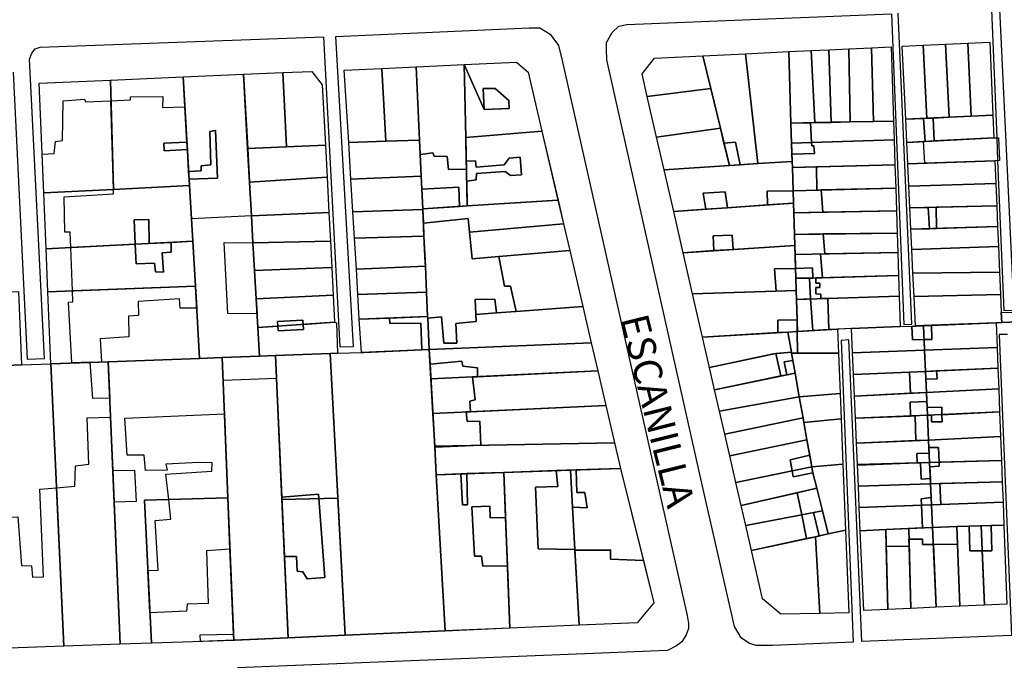
# Model space of a CAD drawing. Extents: x 343657 to 346778, y 6299495 to 6304106.
# Drawn here: x 345467 to 345642, y 6301196 to 6301310 of the extents above; entities that cross this region are included whole.
import ezdxf

# ---------------------------------------------------------------- set-up
doc = ezdxf.new("R2010")
doc.units = 0
doc.header["$MEASUREMENT"] = 0
for name, color, linetype in [('AREA_CONSTRUIDA_SHP', 137, 'CONTINUOUS'), ('MANZANAS', 3, 'CONTINUOUS'), ('PRED__COMER_2_SHP', 22, 'CONTINUOUS'), ('TEXTO', 2, 'CONTINUOUS')]:
    doc.layers.add(name, color=color, linetype=linetype)

msp = doc.modelspace()

# ---------------------------------------------------------------- linework, layer by layer
at = {"layer": 'AREA_CONSTRUIDA_SHP'}
for points in [[(345618.6, 6301304.79), (345622.08, 6301304.96), (345622.52, 6301291.73), (345618.96, 6301291.66), (345618.6, 6301304.79)], [(345628.43, 6301292.24), (345627.87, 6301292.22), (345624.69, 6301292.07), (345624.08, 6301305.06), (345627.8, 6301305.24), (345628.43, 6301292.24)], [(345627.8, 6301305.24), (345631.75, 6301305.43), (345632.44, 6301292.42), (345629.57, 6301292.29), (345628.43, 6301292.24), (345627.8, 6301305.24)], [(345631.75, 6301305.43), (345635.74, 6301305.62), (345636.32, 6301292.6), (345632.44, 6301292.42), (345631.75, 6301305.43)], [(345635.74, 6301305.62), (345639.62, 6301305.8), (345640.17, 6301292.78), (345636.32, 6301292.6), (345635.74, 6301305.62)], [(345588.65, 6301303.35), (345590.05, 6301297.56), (345578.77, 6301296.12), (345577.85, 6301300.13), (345580.06, 6301302.94), (345588.65, 6301303.35)], [(345588.65, 6301303.35), (345596.22, 6301303.72), (345598.44, 6301284.19), (345595.3, 6301283.98), (345594.44, 6301288), (345592.4, 6301287.85), (345591.76, 6301290.49), (345590.05, 6301297.56), (345588.65, 6301303.35)], [(345596.22, 6301303.72), (345603.9, 6301304.09), (345604.3, 6301291.39), (345604.48, 6301285.84), (345604.52, 6301284.59), (345598.44, 6301284.19), (345596.22, 6301303.72)], [(345603.9, 6301304.09), (345607.88, 6301304.28), (345608.53, 6301291.47), (345607.8, 6301291.46), (345604.3, 6301291.39), (345603.9, 6301304.09)], [(345607.88, 6301304.28), (345611.02, 6301304.43), (345611.47, 6301291.53), (345608.53, 6301291.47), (345607.88, 6301304.28)], [(345611.02, 6301304.43), (345614.58, 6301304.6), (345614.83, 6301291.59), (345611.47, 6301291.53), (345611.02, 6301304.43)], [(345614.58, 6301304.6), (345618.6, 6301304.79), (345618.96, 6301291.66), (345614.83, 6301291.59), (345614.58, 6301304.6)], [(345531.59, 6301301.12), (345537.72, 6301301.4), (345538.31, 6301288.36), (345532.31, 6301288.16), (345531.59, 6301301.12)], [(345537.72, 6301301.4), (345546.22, 6301301.79), (345546.51, 6301288.81), (345546.6, 6301284.63), (345546.63, 6301283.2), (345543.43, 6301283.15), (345543.18, 6301285.44), (345540.87, 6301285.5), (345540.65, 6301286.1), (345538.43, 6301285.83), (345538.31, 6301288.36), (345537.72, 6301301.4)], [(345546.22, 6301301.79), (345555.52, 6301302.21), (345557.6, 6301300.47), (345560.05, 6301289.98), (345546.51, 6301288.81), (345546.22, 6301301.79), (345549.76, 6301293.8), (345554.22, 6301293.98), (345554.14, 6301295.39), (345551.71, 6301297.53), (345549.58, 6301297.51), (345549.76, 6301293.8)], [(345496.59, 6301294.31), (345496.28, 6301299.6), (345507.01, 6301300.06), (345507.75, 6301286.85), (345508.09, 6301280.92), (345508.43, 6301274.88), (345497.76, 6301274.4), (345497.41, 6301280.29), (345497.35, 6301281.4), (345502.4, 6301281.6), (345502.03, 6301290.06), (345501.01, 6301289.9), (345501.21, 6301284), (345499.49, 6301283.81), (345499.5, 6301282.88), (345497.27, 6301282.81), (345497.04, 6301286.7), (345496.96, 6301288.03), (345496.59, 6301294.31)], [(345507.01, 6301300.06), (345513.98, 6301300.36), (345514.65, 6301287.17), (345507.75, 6301286.85), (345507.01, 6301300.06)], [(345513.98, 6301300.36), (345519.16, 6301300.58), (345521.02, 6301298.22), (345521.57, 6301287.49), (345514.65, 6301287.17), (345513.98, 6301300.36)], [(345532.31, 6301288.16), (345525.71, 6301287.93), (345524.93, 6301300.82), (345531.59, 6301301.12), (345532.31, 6301288.16)], [(345483.46, 6301295.34), (345486.94, 6301295.5), (345486.93, 6301296.05), (345492.66, 6301296.13), (345492.65, 6301294.19), (345496.59, 6301294.31), (345496.96, 6301288.03), (345492.85, 6301287.85), (345492.9, 6301286.44), (345497.04, 6301286.7), (345497.27, 6301282.81), (345497.35, 6301281.4), (345497.41, 6301280.29), (345483.9, 6301279.6), (345483.46, 6301295.34)], [(345549.76, 6301293.8), (345549.58, 6301297.51), (345551.71, 6301297.53), (345554.14, 6301295.39), (345554.22, 6301293.98), (345549.76, 6301293.8)], [(345590.05, 6301297.56), (345591.76, 6301290.49), (345580.42, 6301288.91), (345578.77, 6301296.12), (345590.05, 6301297.56)], [(345483.9, 6301279.6), (345471.52, 6301278.97), (345471.24, 6301285.89), (345473.36, 6301285.99), (345473.61, 6301288.11), (345474.86, 6301288.29), (345474.95, 6301295.32), (345478.77, 6301295.63), (345478.96, 6301295.14), (345483.46, 6301295.34), (345483.9, 6301279.6)], [(345636.32, 6301292.6), (345640.17, 6301292.78), (345640.34, 6301288.76), (345629.77, 6301288.22), (345629.57, 6301292.29), (345632.44, 6301292.42), (345636.32, 6301292.6)], [(345607.8, 6301291.46), (345607.98, 6301287.95), (345608.01, 6301287.36), (345608.36, 6301287.36), (345608.49, 6301285.97), (345604.48, 6301285.84), (345604.3, 6301291.39), (345607.8, 6301291.46)], [(345622.52, 6301291.73), (345622.63, 6301288.41), (345607.98, 6301287.95), (345607.8, 6301291.46), (345608.53, 6301291.47), (345611.47, 6301291.53), (345614.83, 6301291.59), (345618.96, 6301291.66), (345622.52, 6301291.73)], [(345627.87, 6301292.22), (345628.15, 6301288.13), (345627.87, 6301288.12), (345624.88, 6301287.97), (345624.69, 6301292.07), (345627.87, 6301292.22)], [(345628.43, 6301292.24), (345629.57, 6301292.29), (345629.77, 6301288.22), (345628.15, 6301288.13), (345627.87, 6301292.22), (345628.43, 6301292.24)], [(345497.35, 6301281.4), (345497.27, 6301282.81), (345499.5, 6301282.88), (345499.49, 6301283.81), (345501.21, 6301284), (345501.01, 6301289.9), (345502.03, 6301290.06), (345502.4, 6301281.6), (345497.35, 6301281.4)], [(345546.51, 6301288.81), (345560.05, 6301289.98), (345562.91, 6301277.68), (345546.78, 6301276.67), (345546.68, 6301281.07), (345548.35, 6301281.31), (345548.45, 6301282.44), (345553.49, 6301282.79), (345554.49, 6301282.06), (345556.43, 6301282.17), (345556.18, 6301285.33), (345554.22, 6301285.18), (345553.36, 6301284), (345548.34, 6301283.58), (345548.26, 6301284.67), (345546.6, 6301284.63), (345546.51, 6301288.81)], [(345580.42, 6301288.91), (345591.76, 6301290.49), (345592.4, 6301287.85), (345593.37, 6301283.85), (345581.76, 6301283.08), (345580.42, 6301288.91)], [(345497.04, 6301286.7), (345492.9, 6301286.44), (345492.85, 6301287.85), (345496.96, 6301288.03), (345497.04, 6301286.7)], [(345514.65, 6301287.17), (345521.57, 6301287.49), (345521.86, 6301281.8), (345508.09, 6301280.92), (345507.75, 6301286.85), (345514.65, 6301287.17)], [(345532.31, 6301288.16), (345538.31, 6301288.36), (345538.43, 6301285.83), (345538.61, 6301281.96), (345526.1, 6301281.44), (345525.71, 6301287.93), (345532.31, 6301288.16)], [(345592.4, 6301287.85), (345594.44, 6301288), (345595.3, 6301283.98), (345593.37, 6301283.85), (345592.4, 6301287.85)], [(345607.98, 6301287.95), (345622.63, 6301288.41), (345622.78, 6301283.98), (345608.82, 6301283.6), (345604.56, 6301283.49), (345604.52, 6301284.59), (345604.48, 6301285.84), (345608.49, 6301285.97), (345608.36, 6301287.36), (345608.01, 6301287.36), (345607.98, 6301287.95)], [(345640.34, 6301288.76), (345641.19, 6301288.8), (345641.38, 6301284.72), (345640.52, 6301284.69), (345628.08, 6301284.27), (345627.87, 6301288.12), (345628.15, 6301288.13), (345629.77, 6301288.22), (345640.34, 6301288.76)], [(345538.43, 6301285.83), (345540.65, 6301286.1), (345540.87, 6301285.5), (345543.18, 6301285.44), (345543.43, 6301283.15), (345546.63, 6301283.2), (345546.6, 6301284.63), (345548.26, 6301284.67), (345548.34, 6301283.58), (345553.36, 6301284), (345554.22, 6301285.18), (345556.18, 6301285.33), (345556.43, 6301282.17), (345554.49, 6301282.06), (345553.49, 6301282.79), (345548.45, 6301282.44), (345548.35, 6301281.31), (345546.68, 6301281.07), (345546.78, 6301276.67), (345545.43, 6301276.59), (345545.27, 6301279.99), (345538.71, 6301279.67), (345538.61, 6301281.96), (345538.43, 6301285.83)], [(345604.52, 6301284.59), (345604.56, 6301283.49), (345604.69, 6301279.38), (345600.07, 6301279.28), (345600.15, 6301276.85), (345593, 6301276.34), (345592.63, 6301279.15), (345588.72, 6301278.91), (345589.16, 6301276.07), (345583.46, 6301275.67), (345581.76, 6301283.08), (345593.37, 6301283.85), (345595.3, 6301283.98), (345598.44, 6301284.19), (345604.52, 6301284.59)], [(345622.78, 6301283.98), (345622.91, 6301279.85), (345609.66, 6301279.51), (345608.92, 6301279.49), (345608.82, 6301283.6), (345622.78, 6301283.98)], [(345628.08, 6301284.27), (345640.52, 6301284.69), (345640.69, 6301280.66), (345625.25, 6301280.18), (345625.06, 6301284.17), (345628.08, 6301284.27)], [(345604.56, 6301283.49), (345608.82, 6301283.6), (345608.92, 6301279.49), (345609.66, 6301279.51), (345609.97, 6301275.54), (345604.81, 6301275.43), (345604.75, 6301277.18), (345600.15, 6301276.85), (345600.07, 6301279.28), (345604.69, 6301279.38), (345604.56, 6301283.49)], [(345521.86, 6301281.8), (345522.19, 6301275.47), (345508.43, 6301274.88), (345508.09, 6301280.92), (345521.86, 6301281.8)], [(345538.61, 6301281.96), (345538.71, 6301279.67), (345538.87, 6301276.18), (345538.88, 6301276.01), (345526.45, 6301275.62), (345526.1, 6301281.44), (345538.61, 6301281.96)], [(345625.25, 6301280.18), (345640.69, 6301280.66), (345640.86, 6301276.7), (345630.08, 6301276.42), (345628.71, 6301276.39), (345625.43, 6301276.3), (345625.25, 6301280.18)], [(345497.41, 6301280.29), (345497.76, 6301274.4), (345498, 6301270.38), (345494.19, 6301270.19), (345490.27, 6301269.99), (345490.2, 6301274.28), (345487.59, 6301274.17), (345487.78, 6301269.86), (345476.34, 6301269.28), (345476.24, 6301272.02), (345475.27, 6301271.99), (345475.13, 6301278.31), (345483.93, 6301278.8), (345483.9, 6301279.6), (345497.41, 6301280.29)], [(345545.43, 6301276.59), (345538.87, 6301276.18), (345538.71, 6301279.67), (345545.27, 6301279.99), (345545.43, 6301276.59)], [(345593, 6301276.34), (345589.16, 6301276.07), (345588.72, 6301278.91), (345592.63, 6301279.15), (345593, 6301276.34)], [(345609.66, 6301279.51), (345622.91, 6301279.85), (345623.05, 6301275.81), (345609.97, 6301275.54), (345609.66, 6301279.51)], [(345562.91, 6301277.68), (345563.89, 6301273.51), (345547.16, 6301272.03), (345546.93, 6301274.43), (345538.99, 6301273.6), (345538.88, 6301276.01), (345538.87, 6301276.18), (345545.43, 6301276.59), (345546.78, 6301276.67), (345562.91, 6301277.68)], [(345600.15, 6301276.85), (345604.75, 6301277.18), (345604.81, 6301275.43), (345604.93, 6301271.61), (345604.99, 6301269.66), (345594.05, 6301268.94), (345593.84, 6301271.49), (345590.49, 6301271.36), (345590.6, 6301268.72), (345585.14, 6301268.36), (345583.46, 6301275.67), (345589.16, 6301276.07), (345593, 6301276.34), (345600.15, 6301276.85)], [(345508.43, 6301274.88), (345522.19, 6301275.47), (345522.45, 6301270.43), (345508.7, 6301270.12), (345508.43, 6301274.88)], [(345526.45, 6301275.62), (345538.88, 6301276.01), (345538.99, 6301273.6), (345539.09, 6301271.3), (345526.73, 6301270.95), (345526.45, 6301275.62)], [(345623.05, 6301275.81), (345623.18, 6301271.85), (345610.03, 6301271.68), (345604.93, 6301271.61), (345604.81, 6301275.43), (345609.97, 6301275.54), (345623.05, 6301275.81)], [(345628.71, 6301276.39), (345628.91, 6301272.62), (345625.61, 6301272.51), (345625.43, 6301276.3), (345628.71, 6301276.39)], [(345628.71, 6301276.39), (345630.08, 6301276.42), (345630.19, 6301272.66), (345628.91, 6301272.62), (345628.71, 6301276.39)], [(345640.86, 6301276.7), (345641.02, 6301273.01), (345630.19, 6301272.66), (345630.08, 6301276.42), (345640.86, 6301276.7)], [(345487.78, 6301269.86), (345487.59, 6301274.17), (345490.2, 6301274.28), (345490.27, 6301269.99), (345494.19, 6301270.19), (345494.15, 6301268.46), (345492.59, 6301268.31), (345492.8, 6301264.91), (345491.36, 6301264.95), (345491.19, 6301266.52), (345487.93, 6301266.4), (345487.78, 6301269.86)], [(345547.16, 6301272.03), (345547.63, 6301267.26), (345552.37, 6301267.67), (345553.4, 6301262.41), (345554.44, 6301262.42), (345555.49, 6301257.93), (345551.99, 6301257.66), (345551.7, 6301260.12), (345548.17, 6301260.06), (345548.3, 6301257.39), (345548.36, 6301256.15), (345544.77, 6301255.79), (345544.92, 6301252.29), (345542.61, 6301252.27), (345542.21, 6301256.93), (345539.75, 6301256.74), (345539.74, 6301256.99), (345539.54, 6301261.33), (345539.34, 6301265.95), (345539.09, 6301271.3), (345538.99, 6301273.6), (345546.93, 6301274.43), (345547.16, 6301272.03)], [(345547.16, 6301272.03), (345563.89, 6301273.51), (345564.99, 6301268.77), (345552.37, 6301267.67), (345547.63, 6301267.26), (345547.16, 6301272.03)], [(345610.03, 6301271.68), (345610.34, 6301268.13), (345609.55, 6301268.11), (345609.92, 6301263.9), (345608.7, 6301263.87), (345608.72, 6301262.94), (345609.46, 6301262.93), (345609.45, 6301262.17), (345608.75, 6301262.14), (345608.73, 6301261.03), (345609.61, 6301260.99), (345609.62, 6301260.19), (345610.84, 6301260.23), (345611.02, 6301254.68), (345608.16, 6301254.51), (345607.8, 6301260.13), (345607.57, 6301263.84), (345608.21, 6301263.85), (345608.11, 6301265.68), (345605.12, 6301265.55), (345604.99, 6301269.66), (345604.93, 6301271.61), (345610.03, 6301271.68)], [(345610.03, 6301271.68), (345623.18, 6301271.85), (345623.29, 6301268.4), (345610.34, 6301268.13), (345610.03, 6301271.68)], [(345630.19, 6301272.66), (345641.02, 6301273.01), (345641.17, 6301269.44), (345625.77, 6301268.93), (345625.61, 6301272.51), (345628.91, 6301272.62), (345630.19, 6301272.66)], [(345498, 6301270.38), (345498.47, 6301262.42), (345476.62, 6301261.56), (345476.34, 6301269.28), (345487.78, 6301269.86), (345487.93, 6301266.4), (345491.19, 6301266.52), (345491.36, 6301264.95), (345492.8, 6301264.91), (345492.59, 6301268.31), (345494.15, 6301268.46), (345494.19, 6301270.19), (345498, 6301270.38)], [(345508.98, 6301265.17), (345509.27, 6301260.13), (345509.42, 6301257.47), (345504.26, 6301257.55), (345503.59, 6301270.15), (345508.7, 6301270.12), (345508.98, 6301265.17)], [(345508.7, 6301270.12), (345522.45, 6301270.43), (345522.69, 6301265.72), (345508.98, 6301265.17), (345508.7, 6301270.12)], [(345539.09, 6301271.3), (345539.34, 6301265.95), (345527.07, 6301265.43), (345526.73, 6301270.95), (345539.09, 6301271.3)], [(345594.05, 6301268.94), (345590.6, 6301268.72), (345590.49, 6301271.36), (345593.84, 6301271.49), (345594.05, 6301268.94)], [(345564.99, 6301268.77), (345567.31, 6301258.82), (345555.49, 6301257.93), (345554.44, 6301262.42), (345553.4, 6301262.41), (345552.37, 6301267.67), (345564.99, 6301268.77)], [(345604.99, 6301269.66), (345605.12, 6301265.55), (345601.39, 6301265.46), (345601.65, 6301261.54), (345586.81, 6301261.05), (345585.14, 6301268.36), (345590.6, 6301268.72), (345594.05, 6301268.94), (345604.99, 6301269.66)], [(345623.29, 6301268.4), (345623.43, 6301264.28), (345609.92, 6301263.9), (345609.55, 6301268.11), (345610.34, 6301268.13), (345623.29, 6301268.4)], [(345641.17, 6301269.44), (345641.36, 6301264.89), (345625.97, 6301264.69), (345625.77, 6301268.93), (345641.17, 6301269.44)], [(345522.69, 6301265.72), (345522.94, 6301260.83), (345509.27, 6301260.13), (345508.98, 6301265.17), (345522.69, 6301265.72)], [(345527.07, 6301265.43), (345539.34, 6301265.95), (345539.54, 6301261.33), (345527.34, 6301260.95), (345527.07, 6301265.43)], [(345605.12, 6301265.55), (345605.18, 6301263.8), (345605.25, 6301261.66), (345601.65, 6301261.54), (345601.39, 6301265.46), (345605.12, 6301265.55)], [(345605.12, 6301265.55), (345608.11, 6301265.68), (345608.21, 6301263.85), (345607.57, 6301263.84), (345605.18, 6301263.8), (345605.12, 6301265.55)], [(345625.97, 6301264.69), (345641.36, 6301264.89), (345641.53, 6301260.94), (345626.17, 6301260.55), (345625.97, 6301264.69)], [(345607.57, 6301263.84), (345607.8, 6301260.13), (345605.3, 6301260.05), (345605.25, 6301261.66), (345605.18, 6301263.8), (345607.57, 6301263.84)], [(345609.92, 6301263.9), (345623.43, 6301264.28), (345623.55, 6301260.63), (345610.84, 6301260.23), (345609.62, 6301260.19), (345609.61, 6301260.99), (345608.73, 6301261.03), (345608.75, 6301262.14), (345609.45, 6301262.17), (345609.46, 6301262.93), (345608.72, 6301262.94), (345608.7, 6301263.87), (345609.92, 6301263.9)], [(345476.62, 6301261.56), (345498.47, 6301262.42), (345498.7, 6301258.47), (345495.77, 6301258.5), (345495.63, 6301260.14), (345488.29, 6301259.67), (345488.35, 6301257.18), (345486.6, 6301257.05), (345486.63, 6301253.4), (345481.54, 6301253.07), (345481.77, 6301248.94), (345482.97, 6301248.99), (345483.25, 6301242.52), (345480.24, 6301242.42), (345479.77, 6301248.87), (345476.49, 6301248.75), (345475.9, 6301259.55), (345476.69, 6301259.62), (345476.62, 6301261.56)], [(345539.54, 6301261.33), (345539.74, 6301256.99), (345532.96, 6301256.74), (345527.6, 6301256.55), (345527.34, 6301260.95), (345539.54, 6301261.33)], [(345605.25, 6301261.66), (345605.3, 6301260.05), (345605.41, 6301256.43), (345601.95, 6301256.39), (345601.95, 6301254.15), (345588.58, 6301253.36), (345586.81, 6301261.05), (345601.65, 6301261.54), (345605.25, 6301261.66)], [(345509.27, 6301260.13), (345522.94, 6301260.83), (345523.19, 6301256), (345517.6, 6301255.62), (345517.54, 6301256.36), (345513.05, 6301256.13), (345513.1, 6301255.31), (345509.55, 6301255.07), (345509.42, 6301257.47), (345509.27, 6301260.13)], [(345548.3, 6301257.39), (345548.17, 6301260.06), (345551.7, 6301260.12), (345551.99, 6301257.66), (345548.3, 6301257.39)], [(345605.3, 6301260.05), (345607.8, 6301260.13), (345608.16, 6301254.51), (345605.4, 6301254.35), (345605.41, 6301256.43), (345605.3, 6301260.05)], [(345623.55, 6301260.63), (345623.73, 6301255.24), (345615.05, 6301254.88), (345612.6, 6301254.78), (345611.02, 6301254.68), (345610.84, 6301260.23), (345623.55, 6301260.63)], [(345641.53, 6301260.94), (345641.67, 6301257.7), (345641.76, 6301255.91), (345640.78, 6301255.87), (345629.28, 6301255.45), (345626.41, 6301255.35), (345626.17, 6301260.55), (345641.53, 6301260.94)], [(345555.49, 6301257.93), (345567.31, 6301258.82), (345568.82, 6301252.35), (345540.01, 6301251.13), (345539.75, 6301256.74), (345542.21, 6301256.93), (345542.61, 6301252.27), (345544.92, 6301252.29), (345544.77, 6301255.79), (345548.36, 6301256.15), (345548.3, 6301257.39), (345551.99, 6301257.66), (345555.49, 6301257.93)], [(345641.67, 6301257.7), (345644.75, 6301257.77), (345644.86, 6301256.01), (345643.22, 6301255.96), (345641.76, 6301255.91), (345641.67, 6301257.7)], [(345523.19, 6301256), (345523.54, 6301255.9), (345523.74, 6301250.47), (345527.96, 6301250.62), (345538.71, 6301251.07), (345540.01, 6301251.13), (345540.16, 6301248.54), (345541, 6301233.79), (345541.28, 6301228.9), (345542.87, 6301201.12), (345525.06, 6301200.35), (345522.4, 6301250.42), (345512.7, 6301250.07), (345509.84, 6301249.96), (345509.55, 6301255.07), (345513.1, 6301255.31), (345513.16, 6301254.47), (345517.67, 6301254.71), (345517.6, 6301255.62), (345523.19, 6301256)], [(345513.1, 6301255.31), (345513.05, 6301256.13), (345517.54, 6301256.36), (345517.6, 6301255.62), (345517.67, 6301254.71), (345513.16, 6301254.47), (345513.1, 6301255.31)], [(345527.6, 6301256.55), (345532.96, 6301256.74), (345533.01, 6301255.76), (345538.53, 6301255.85), (345538.71, 6301251.07), (345527.96, 6301250.62), (345527.6, 6301256.55)], [(345532.96, 6301256.74), (345539.74, 6301256.99), (345539.75, 6301256.74), (345540.01, 6301251.13), (345538.71, 6301251.07), (345538.53, 6301255.85), (345533.01, 6301255.76), (345532.96, 6301256.74)], [(345605.41, 6301256.43), (345605.4, 6301254.35), (345605.49, 6301250.48), (345604.42, 6301250.48), (345604.64, 6301249.21), (345603.1, 6301248.93), (345603.54, 6301246.65), (345602.52, 6301246.44), (345601.64, 6301250.44), (345604.38, 6301250.68), (345603.75, 6301254.25), (345601.95, 6301254.15), (345601.95, 6301256.39), (345605.41, 6301256.43)], [(345629.28, 6301255.45), (345640.78, 6301255.87), (345640.94, 6301251.53), (345628.03, 6301251.03), (345627.95, 6301252.9), (345629.35, 6301252.93), (345629.28, 6301255.45)], [(345601.95, 6301254.15), (345603.75, 6301254.25), (345604.38, 6301250.68), (345601.64, 6301250.44), (345589.82, 6301247.96), (345588.58, 6301253.36), (345601.95, 6301254.15)], [(345611.02, 6301254.68), (345612.6, 6301254.78), (345612.77, 6301250.48), (345605.49, 6301250.48), (345605.4, 6301254.35), (345608.16, 6301254.51), (345611.02, 6301254.68)], [(345623.73, 6301255.24), (345625.8, 6301255.32), (345625.93, 6301252.85), (345627.95, 6301252.9), (345628.03, 6301251.03), (345615.24, 6301250.54), (345615.05, 6301254.88), (345623.73, 6301255.24)], [(345626.41, 6301255.35), (345629.28, 6301255.45), (345629.35, 6301252.93), (345627.95, 6301252.9), (345625.93, 6301252.85), (345625.8, 6301255.32), (345626.41, 6301255.35)], [(345568.82, 6301252.35), (345569.99, 6301247.36), (345548.6, 6301246.32), (345548.58, 6301247.92), (345545.97, 6301248.21), (345545.83, 6301249.07), (345540.16, 6301248.54), (345540.01, 6301251.13), (345568.82, 6301252.35)], [(345628.03, 6301251.03), (345628.2, 6301247.26), (345625.37, 6301247.13), (345615.41, 6301246.68), (345615.24, 6301250.54), (345628.03, 6301251.03)], [(345640.94, 6301251.53), (345641.09, 6301247.84), (345630.16, 6301247.33), (345628.2, 6301247.26), (345628.03, 6301251.03), (345640.94, 6301251.53)], [(345512.88, 6301246.05), (345512.7, 6301250.07), (345522.4, 6301250.42), (345525.06, 6301200.35), (345514.93, 6301199.91), (345514.29, 6301214.35), (345516.44, 6301214.33), (345516.57, 6301211.74), (345517.58, 6301211.64), (345518.32, 6301210.41), (345521.45, 6301210.63), (345520.34, 6301225.42), (345513.82, 6301224.9), (345512.88, 6301246.05)], [(345548.6, 6301246.32), (345547.74, 6301246.28), (345548.17, 6301242.19), (345547.24, 6301241.98), (345547.38, 6301240.09), (345546.59, 6301240.06), (345546.75, 6301238.35), (345548.99, 6301238.39), (345549.22, 6301234.16), (345541, 6301233.79), (345540.16, 6301248.54), (345545.83, 6301249.07), (345545.97, 6301248.21), (345548.58, 6301247.92), (345548.6, 6301246.32)], [(345601.64, 6301250.44), (345602.52, 6301246.44), (345590.73, 6301243.96), (345589.82, 6301247.96), (345601.64, 6301250.44)], [(345605.04, 6301246.97), (345603.54, 6301246.65), (345603.1, 6301248.93), (345604.64, 6301249.21), (345605.04, 6301246.97)], [(345605.49, 6301250.48), (345612.77, 6301250.48), (345613.05, 6301243.3), (345605.79, 6301242.76), (345605.04, 6301246.97), (345604.64, 6301249.21), (345604.42, 6301250.48), (345605.49, 6301250.48)], [(345569.99, 6301247.36), (345571.42, 6301241.22), (345547.38, 6301240.09), (345547.24, 6301241.98), (345548.17, 6301242.19), (345547.74, 6301246.28), (345548.6, 6301246.32), (345569.99, 6301247.36)], [(345625.37, 6301247.13), (345625.52, 6301243.36), (345615.57, 6301242.86), (345615.41, 6301246.68), (345625.37, 6301247.13)], [(345628.2, 6301247.26), (345630.16, 6301247.33), (345630.26, 6301245.93), (345628.27, 6301245.88), (345628.38, 6301243.5), (345625.52, 6301243.36), (345625.37, 6301247.13), (345628.2, 6301247.26)], [(345641.09, 6301247.84), (345641.23, 6301244.13), (345628.38, 6301243.5), (345628.27, 6301245.88), (345630.26, 6301245.93), (345630.16, 6301247.33), (345641.09, 6301247.84)], [(345503.62, 6301239.74), (345503.38, 6301245.67), (345512.88, 6301246.05), (345513.82, 6301224.9), (345514.29, 6301214.35), (345514.93, 6301199.91), (345505.27, 6301199.49), (345505.22, 6301200.57), (345504.61, 6301215.65), (345504.24, 6301224.77), (345503.62, 6301239.74)], [(345603.54, 6301246.65), (345605.04, 6301246.97), (345605.79, 6301242.76), (345591.6, 6301240.19), (345590.73, 6301243.96), (345602.52, 6301246.44), (345603.54, 6301246.65)], [(345628.38, 6301243.5), (345641.23, 6301244.13), (345641.38, 6301240.05), (345631.14, 6301239.56), (345631.12, 6301240.9), (345628.5, 6301240.85), (345628.45, 6301241.88), (345628.38, 6301243.5)], [(345605.79, 6301242.76), (345606.45, 6301238.99), (345592.54, 6301236.09), (345591.6, 6301240.19), (345605.79, 6301242.76)], [(345613.05, 6301243.3), (345613.22, 6301238.81), (345606.6, 6301238.19), (345606.45, 6301238.99), (345605.79, 6301242.76), (345613.05, 6301243.3)], [(345628.38, 6301243.5), (345628.45, 6301241.88), (345625.48, 6301241.79), (345625.56, 6301239.32), (345615.75, 6301238.92), (345615.57, 6301242.86), (345625.52, 6301243.36), (345628.38, 6301243.5)], [(345628.45, 6301241.88), (345628.5, 6301240.85), (345631.12, 6301240.9), (345631.14, 6301239.56), (345631.16, 6301238.31), (345629.29, 6301238.28), (345629.26, 6301239.47), (345628.56, 6301239.44), (345628.77, 6301235.05), (345626.47, 6301234.95), (345626.38, 6301239.35), (345625.56, 6301239.32), (345625.48, 6301241.79), (345628.45, 6301241.88)], [(345547.38, 6301240.09), (345571.42, 6301241.22), (345574.03, 6301230.01), (345566.16, 6301229.74), (345562.56, 6301229.62), (345553.27, 6301229.31), (345546.7, 6301229.08), (345545.66, 6301229.05), (345541.28, 6301228.9), (345541, 6301233.79), (345549.22, 6301234.16), (345548.99, 6301238.39), (345546.75, 6301238.35), (345546.59, 6301240.06), (345547.38, 6301240.09)], [(345483.8, 6301229.63), (345484.04, 6301224.03), (345485.12, 6301198.75), (345475.07, 6301198.4), (345473.77, 6301226.56), (345477.07, 6301226.85), (345477.14, 6301230.45), (345479.51, 6301230.79), (345479.22, 6301239.01), (345483.39, 6301239.15), (345483.8, 6301229.63)], [(345503.62, 6301239.74), (345504.24, 6301224.77), (345493.73, 6301224.46), (345493.24, 6301229), (345501.41, 6301229.51), (345501.44, 6301231.01), (345499.08, 6301231.06), (345493.21, 6301230.77), (345493.44, 6301229.71), (345489.62, 6301229.63), (345489.36, 6301232.36), (345486.34, 6301232.34), (345485.95, 6301238.95), (345503.62, 6301239.74)], [(345606.6, 6301238.19), (345607.15, 6301235.09), (345593.42, 6301232.24), (345592.54, 6301236.09), (345606.45, 6301238.99), (345606.6, 6301238.19)], [(345606.6, 6301238.19), (345613.22, 6301238.81), (345613.53, 6301230.76), (345608.01, 6301230.3), (345607.63, 6301232.37), (345607.15, 6301235.09), (345606.6, 6301238.19)], [(345625.56, 6301239.32), (345626.38, 6301239.35), (345626.47, 6301234.95), (345615.94, 6301234.51), (345615.75, 6301238.92), (345625.56, 6301239.32)], [(345641.38, 6301240.05), (345641.55, 6301235.67), (345628.77, 6301235.05), (345628.56, 6301239.44), (345629.26, 6301239.47), (345629.29, 6301238.28), (345631.16, 6301238.31), (345631.14, 6301239.56), (345641.38, 6301240.05)], [(345607.63, 6301232.37), (345604.18, 6301231.55), (345604.51, 6301229.58), (345594.51, 6301227.51), (345593.42, 6301232.24), (345607.15, 6301235.09), (345607.63, 6301232.37)], [(345628.77, 6301235.05), (345641.55, 6301235.67), (345641.71, 6301231.43), (345630.61, 6301231.1), (345630.52, 6301233.73), (345628.83, 6301233.71), (345628.87, 6301232.7), (345626.67, 6301232.68), (345626.71, 6301230.99), (345616.11, 6301230.58), (345615.94, 6301234.51), (345626.47, 6301234.95), (345628.77, 6301235.05)], [(345626.71, 6301230.99), (345626.67, 6301232.68), (345628.87, 6301232.7), (345628.83, 6301233.71), (345630.52, 6301233.73), (345630.61, 6301231.1), (345630.64, 6301230.4), (345628.98, 6301230.32), (345629.08, 6301228.2), (345627.45, 6301228.11), (345627.32, 6301231.01), (345626.71, 6301230.99)], [(345608.01, 6301230.3), (345608.21, 6301229.2), (345604.69, 6301228.54), (345604.51, 6301229.58), (345604.18, 6301231.55), (345607.63, 6301232.37), (345608.01, 6301230.3)], [(345641.71, 6301231.43), (345641.85, 6301227.65), (345630.73, 6301227.32), (345629.12, 6301227.27), (345629.08, 6301228.2), (345628.98, 6301230.32), (345630.64, 6301230.4), (345630.61, 6301231.1), (345641.71, 6301231.43)], [(345483.8, 6301229.63), (345487.66, 6301229.7), (345487.93, 6301224.15), (345484.04, 6301224.03), (345483.8, 6301229.63)], [(345553.27, 6301229.31), (345562.56, 6301229.62), (345562.9, 6301226.79), (345558.88, 6301226.69), (345559.38, 6301215.73), (345565.91, 6301215.63), (345566.67, 6301202.14), (345554.37, 6301201.61), (345553.93, 6301212.71), (345553.59, 6301221.28), (345553.27, 6301229.31)], [(345562.56, 6301229.62), (345566.16, 6301229.74), (345566.25, 6301225.74), (345567.66, 6301225.73), (345568.07, 6301223.02), (345565.48, 6301223.11), (345565.91, 6301215.63), (345559.38, 6301215.73), (345558.88, 6301226.69), (345562.9, 6301226.79), (345562.56, 6301229.62)], [(345566.16, 6301229.74), (345574.03, 6301230.01), (345579.94, 6301206.15), (345576.98, 6301202.59), (345566.67, 6301202.14), (345565.91, 6301215.63), (345565.48, 6301223.11), (345568.07, 6301223.02), (345567.66, 6301225.73), (345566.25, 6301225.74), (345566.16, 6301229.74)], [(345608.01, 6301230.3), (345613.53, 6301230.76), (345613.99, 6301219.02), (345610.93, 6301218.36), (345609.89, 6301222.49), (345608.89, 6301226.49), (345608.21, 6301229.2), (345608.01, 6301230.3)], [(345626.71, 6301230.99), (345627.32, 6301231.01), (345627.45, 6301228.11), (345629.08, 6301228.2), (345629.12, 6301227.27), (345616.28, 6301226.85), (345616.11, 6301230.58), (345626.71, 6301230.99)], [(345546.7, 6301229.08), (345553.27, 6301229.31), (345553.59, 6301221.28), (345550.86, 6301221.22), (345550.79, 6301223.28), (345547.57, 6301223.17), (345548.08, 6301214.43), (345549.33, 6301214.42), (345549.57, 6301212.66), (345553.93, 6301212.71), (345554.37, 6301201.61), (345542.87, 6301201.12), (345541.28, 6301228.9), (345545.66, 6301229.05), (345545.96, 6301223.55), (345546.8, 6301223.56), (345546.7, 6301229.08)], [(345545.66, 6301229.05), (345546.7, 6301229.08), (345546.8, 6301223.56), (345545.96, 6301223.55), (345545.66, 6301229.05)], [(345604.51, 6301229.58), (345604.69, 6301228.54), (345608.21, 6301229.2), (345608.89, 6301226.49), (345605.41, 6301225.69), (345595.45, 6301223.41), (345594.51, 6301227.51), (345604.51, 6301229.58)], [(345473.77, 6301226.56), (345475.07, 6301198.4), (345465.39, 6301198.07), (345465.21, 6301202.38), (345464.44, 6301221.36), (345466.9, 6301221.43), (345467.59, 6301212.73), (345469.32, 6301212.7), (345469.52, 6301210.7), (345471.49, 6301210.73), (345470.84, 6301226.3), (345473.77, 6301226.56)], [(345608.89, 6301226.49), (345609.89, 6301222.49), (345608.33, 6301222.19), (345609.33, 6301218.02), (345608.69, 6301217.88), (345607.07, 6301217.53), (345606.21, 6301221.77), (345605.41, 6301225.69), (345608.89, 6301226.49)], [(345629.12, 6301227.27), (345629.23, 6301224.86), (345627.44, 6301224.6), (345627.49, 6301223.49), (345616.45, 6301223.04), (345616.28, 6301226.85), (345629.12, 6301227.27)], [(345630.73, 6301227.32), (345630.96, 6301223.62), (345629.29, 6301223.56), (345629.48, 6301219.54), (345633.76, 6301219.67), (345633.89, 6301216.55), (345629.62, 6301216.49), (345627.68, 6301216.46), (345627.65, 6301217.45), (345625.27, 6301217.44), (345625.3, 6301216.18), (345621.25, 6301216.11), (345621.18, 6301219.13), (345627.68, 6301219.45), (345627.49, 6301223.49), (345627.44, 6301224.6), (345629.23, 6301224.86), (345629.12, 6301227.27), (345630.73, 6301227.32)], [(345641.85, 6301227.65), (345641.99, 6301223.99), (345630.96, 6301223.62), (345630.73, 6301227.32), (345641.85, 6301227.65)], [(345504.24, 6301224.77), (345504.61, 6301215.65), (345500.47, 6301215.38), (345500.75, 6301205.98), (345497.01, 6301205.9), (345496.89, 6301204.65), (345490.4, 6301204.37), (345490.04, 6301211.88), (345491.85, 6301211.95), (345491.31, 6301220.76), (345494.1, 6301220.98), (345493.73, 6301224.46), (345504.24, 6301224.77)], [(345514.29, 6301214.35), (345513.82, 6301224.9), (345520.34, 6301225.42), (345521.45, 6301210.63), (345518.32, 6301210.41), (345517.58, 6301211.64), (345516.57, 6301211.74), (345516.44, 6301214.33), (345514.29, 6301214.35)], [(345595.45, 6301223.41), (345605.41, 6301225.69), (345606.21, 6301221.77), (345596.27, 6301219.84), (345595.45, 6301223.41)], [(345553.93, 6301212.71), (345549.57, 6301212.66), (345549.33, 6301214.42), (345548.08, 6301214.43), (345547.57, 6301223.17), (345550.79, 6301223.28), (345550.86, 6301221.22), (345553.59, 6301221.28), (345553.93, 6301212.71)], [(345616.45, 6301223.04), (345627.49, 6301223.49), (345627.68, 6301219.45), (345621.18, 6301219.13), (345616.63, 6301218.91), (345616.45, 6301223.04)], [(345630.96, 6301223.62), (345641.99, 6301223.99), (345642.15, 6301219.93), (345639.88, 6301219.86), (345635.98, 6301219.74), (345633.76, 6301219.67), (345629.48, 6301219.54), (345629.29, 6301223.56), (345630.96, 6301223.62)], [(345606.21, 6301221.77), (345607.07, 6301217.53), (345597.28, 6301215.43), (345596.27, 6301219.84), (345606.21, 6301221.77)], [(345609.89, 6301222.49), (345610.93, 6301218.36), (345609.33, 6301218.02), (345608.33, 6301222.19), (345609.89, 6301222.49)], [(345621.18, 6301219.13), (345621.25, 6301216.11), (345621.53, 6301204.96), (345617.25, 6301204.78), (345616.63, 6301218.91), (345621.18, 6301219.13)], [(345635.98, 6301219.74), (345636.09, 6301215.37), (345638.27, 6301215.38), (345638.7, 6301205.7), (345634.33, 6301205.51), (345633.89, 6301216.55), (345633.76, 6301219.67), (345635.98, 6301219.74)], [(345639.88, 6301219.86), (345640.02, 6301215.38), (345638.27, 6301215.38), (345636.09, 6301215.37), (345635.98, 6301219.74), (345639.88, 6301219.86)], [(345642.15, 6301219.93), (345642.68, 6301205.87), (345638.7, 6301205.7), (345638.27, 6301215.38), (345640.02, 6301215.38), (345639.88, 6301219.86), (345642.15, 6301219.93)], [(345608.69, 6301217.88), (345609.46, 6301204.25), (345602.52, 6301204.11), (345599.25, 6301206.84), (345597.28, 6301215.43), (345607.07, 6301217.53), (345608.69, 6301217.88)], [(345613.99, 6301219.02), (345614.56, 6301204.36), (345609.46, 6301204.25), (345608.69, 6301217.88), (345609.33, 6301218.02), (345610.93, 6301218.36), (345613.99, 6301219.02)], [(345625.3, 6301216.18), (345625.27, 6301217.44), (345627.65, 6301217.45), (345627.68, 6301216.46), (345629.62, 6301216.49), (345630.13, 6301205.33), (345625.59, 6301205.14), (345625.3, 6301216.18)], [(345621.25, 6301216.11), (345625.3, 6301216.18), (345625.59, 6301205.14), (345621.53, 6301204.96), (345621.25, 6301216.11)], [(345629.62, 6301216.49), (345633.89, 6301216.55), (345634.33, 6301205.51), (345630.13, 6301205.33), (345629.62, 6301216.49)], [(345505.27, 6301199.49), (345499.4, 6301199.24), (345499.34, 6301200.46), (345505.22, 6301200.57), (345505.27, 6301199.49)]]:
    msp.add_lwpolyline(points, close=True, dxfattribs=at)
at = {"layer": 'MANZANAS'}
for points in [[(345642.8, 6301253.8), (345641.31, 6301253.8), (345643.5, 6301200.31), (345616.92, 6301199.22), (345614.56, 6301252.84), (345613.23, 6301252.77), (345615.37, 6301199.15), (345601.02, 6301198.56), (345599.44, 6301198.52), (345598.13, 6301198.52), (345596.82, 6301198.97), (345595.43, 6301199.92), (345594.25, 6301201.89), (345588.7, 6301226.34), (345571.56, 6301302.66), (345571.51, 6301304.56), (345571.53, 6301305.69), (345572.52, 6301307.47), (345573.7, 6301308.62), (345575.16, 6301308.89), (345622.15, 6301310.84), (345624.34, 6301255.6), (345625.8, 6301255.68), (345623.35, 6301310.9)], [(345639.92, 6301311.59), (345640.86, 6301288.78), (345641.02, 6301284.71), (345642.12, 6301258.08), (345643.94, 6301258.13), (345641.43, 6301311.65)], [(345466.1, 6301300.46), (345468.59, 6301249.46), (345471.66, 6301249.52), (345469.01, 6301302.75), (345469.43, 6301303.8), (345469.97, 6301304.6), (345470.88, 6301304.86), (345521.21, 6301306.74), (345524.13, 6301251.61), (345526.56, 6301251.66), (345526.56, 6301251.66), (345523.42, 6301306.81), (345557.77, 6301308.33), (345559.69, 6301308.35), (345561.51, 6301307.21), (345562.99, 6301305.18), (345563.65, 6301302.52), (345585.86, 6301203.87), (345586.1, 6301202.46), (345586.09, 6301201.54), (345585.67, 6301200.41), (345584.92, 6301199.21), (345583.99, 6301198.49), (345582.39, 6301197.67), (345505.96, 6301194.59)]]:
    msp.add_lwpolyline(points, dxfattribs=at)
at = {"layer": 'PRED__COMER_2_SHP'}
for points in [[(345622.08, 6301304.96), (345622.52, 6301291.73), (345618.96, 6301291.66), (345618.6, 6301304.79), (345622.08, 6301304.96)], [(345627.8, 6301305.23), (345628.43, 6301292.24), (345624.69, 6301292.07), (345624.08, 6301305.06), (345627.8, 6301305.23)], [(345631.75, 6301305.42), (345632.44, 6301292.43), (345628.43, 6301292.24), (345627.8, 6301305.23), (345631.75, 6301305.42)], [(345635.74, 6301305.62), (345636.32, 6301292.6), (345632.44, 6301292.43), (345631.75, 6301305.42), (345635.74, 6301305.62)], [(345639.62, 6301305.8), (345640.17, 6301292.78), (345636.32, 6301292.6), (345635.74, 6301305.62), (345639.62, 6301305.8)], [(345590.05, 6301297.56), (345578.77, 6301296.12), (345577.85, 6301300.13), (345580.06, 6301302.94), (345588.65, 6301303.35), (345590.05, 6301297.56)], [(345596.22, 6301303.72), (345598.44, 6301284.19), (345593.37, 6301283.85), (345591.76, 6301290.49), (345590.05, 6301297.56), (345588.65, 6301303.35), (345596.22, 6301303.72)], [(345603.9, 6301304.09), (345604.3, 6301291.39), (345604.42, 6301287.84), (345604.52, 6301284.59), (345598.44, 6301284.19), (345596.22, 6301303.72), (345603.9, 6301304.09)], [(345607.88, 6301304.28), (345608.53, 6301291.47), (345604.3, 6301291.39), (345603.9, 6301304.09), (345607.88, 6301304.28)], [(345611.02, 6301304.43), (345611.47, 6301291.52), (345608.53, 6301291.47), (345607.88, 6301304.28), (345611.02, 6301304.43)], [(345614.58, 6301304.6), (345614.83, 6301291.59), (345611.47, 6301291.52), (345611.02, 6301304.43), (345614.58, 6301304.6)], [(345618.6, 6301304.79), (345618.96, 6301291.66), (345614.83, 6301291.59), (345614.58, 6301304.6), (345618.6, 6301304.79)], [(345537.72, 6301301.4), (345538.31, 6301288.36), (345532.31, 6301288.16), (345531.59, 6301301.12), (345537.72, 6301301.4)], [(345546.22, 6301301.79), (345546.51, 6301288.81), (345546.78, 6301276.67), (345538.87, 6301276.18), (345538.61, 6301281.96), (345538.31, 6301288.36), (345537.72, 6301301.4), (345546.22, 6301301.79)], [(345560.04, 6301289.98), (345546.51, 6301288.81), (345546.22, 6301301.79), (345555.53, 6301302.21), (345557.6, 6301300.47), (345560.04, 6301289.98)], [(345483.36, 6301299.05), (345496.28, 6301299.6), (345497.41, 6301280.29), (345483.9, 6301279.6), (345483.36, 6301299.05)], [(345496.28, 6301299.6), (345507.01, 6301300.06), (345507.76, 6301286.85), (345508.09, 6301280.92), (345508.43, 6301274.88), (345508.7, 6301270.12), (345508.98, 6301265.17), (345509.27, 6301260.13), (345509.55, 6301255.07), (345509.84, 6301249.96), (345503.21, 6301249.72), (345499.22, 6301249.57), (345498.47, 6301262.42), (345498, 6301270.38), (345497.41, 6301280.29), (345496.28, 6301299.6)], [(345507.01, 6301300.06), (345513.98, 6301300.36), (345514.65, 6301287.17), (345507.76, 6301286.85), (345507.01, 6301300.06)], [(345513.98, 6301300.36), (345519.16, 6301300.58), (345521.02, 6301298.22), (345521.57, 6301287.49), (345514.65, 6301287.17), (345513.98, 6301300.36)], [(345532.31, 6301288.16), (345525.71, 6301287.93), (345524.93, 6301300.82), (345531.59, 6301301.12), (345532.31, 6301288.16)], [(345483.36, 6301299.05), (345483.9, 6301279.6), (345471.52, 6301278.97), (345470.72, 6301298.51), (345483.36, 6301299.05)], [(345578.77, 6301296.12), (345590.05, 6301297.56), (345591.76, 6301290.49), (345580.42, 6301288.91), (345578.77, 6301296.12)], [(345636.32, 6301292.6), (345640.17, 6301292.78), (345640.34, 6301288.76), (345624.88, 6301287.97), (345624.69, 6301292.07), (345628.43, 6301292.24), (345632.44, 6301292.43), (345636.32, 6301292.6)], [(345618.96, 6301291.66), (345622.52, 6301291.73), (345622.63, 6301288.41), (345604.42, 6301287.84), (345604.3, 6301291.39), (345608.53, 6301291.47), (345611.47, 6301291.52), (345614.83, 6301291.59), (345618.96, 6301291.66)], [(345546.51, 6301288.81), (345560.04, 6301289.98), (345562.9, 6301277.68), (345546.78, 6301276.67), (345546.51, 6301288.81)], [(345591.76, 6301290.49), (345593.37, 6301283.85), (345581.76, 6301283.08), (345580.42, 6301288.91), (345591.76, 6301290.49)], [(345514.65, 6301287.17), (345521.57, 6301287.49), (345521.86, 6301281.8), (345508.09, 6301280.92), (345507.76, 6301286.85), (345514.65, 6301287.17)], [(345532.31, 6301288.16), (345538.31, 6301288.36), (345538.61, 6301281.96), (345526.1, 6301281.44), (345525.71, 6301287.93), (345532.31, 6301288.16)], [(345604.42, 6301287.84), (345622.63, 6301288.41), (345622.78, 6301283.98), (345604.55, 6301283.49), (345604.52, 6301284.59), (345604.42, 6301287.84)], [(345624.88, 6301287.97), (345640.34, 6301288.76), (345641.19, 6301288.8), (345641.38, 6301284.72), (345640.52, 6301284.69), (345625.06, 6301284.17), (345624.88, 6301287.97)], [(345598.44, 6301284.19), (345604.52, 6301284.59), (345604.55, 6301283.49), (345604.69, 6301279.38), (345604.75, 6301277.18), (345583.46, 6301275.67), (345581.76, 6301283.08), (345593.37, 6301283.85), (345598.44, 6301284.19)], [(345604.55, 6301283.49), (345622.78, 6301283.98), (345622.91, 6301279.85), (345604.69, 6301279.38), (345604.55, 6301283.49)], [(345640.52, 6301284.69), (345640.69, 6301280.66), (345625.25, 6301280.18), (345625.06, 6301284.17), (345640.52, 6301284.69)], [(345508.09, 6301280.92), (345521.86, 6301281.8), (345522.19, 6301275.47), (345508.43, 6301274.88), (345508.09, 6301280.92)], [(345526.1, 6301281.44), (345538.61, 6301281.96), (345538.87, 6301276.18), (345538.88, 6301276.01), (345526.45, 6301275.62), (345526.1, 6301281.44)], [(345640.69, 6301280.66), (345640.86, 6301276.7), (345625.43, 6301276.3), (345625.25, 6301280.18), (345640.69, 6301280.66)], [(345483.9, 6301279.6), (345497.41, 6301280.29), (345498, 6301270.38), (345471.92, 6301269.06), (345471.52, 6301278.97), (345483.9, 6301279.6)], [(345604.69, 6301279.38), (345622.91, 6301279.85), (345623.05, 6301275.81), (345604.81, 6301275.43), (345604.75, 6301277.18), (345604.69, 6301279.38)], [(345562.9, 6301277.68), (345563.88, 6301273.51), (345564.98, 6301268.77), (345567.3, 6301258.82), (345568.8, 6301252.34), (345540.01, 6301251.13), (345539.75, 6301256.74), (345539.74, 6301256.99), (345539.55, 6301261.33), (345539.33, 6301265.95), (345539.31, 6301266.54), (345539.09, 6301271.32), (345538.88, 6301276.01), (345538.87, 6301276.18), (345546.78, 6301276.67), (345562.9, 6301277.68)], [(345604.75, 6301277.18), (345604.81, 6301275.43), (345604.93, 6301271.61), (345604.99, 6301269.66), (345585.14, 6301268.36), (345583.46, 6301275.67), (345604.75, 6301277.18)], [(345508.43, 6301274.88), (345522.19, 6301275.47), (345522.45, 6301270.43), (345508.7, 6301270.12), (345508.43, 6301274.88)], [(345526.45, 6301275.62), (345538.88, 6301276.01), (345539.09, 6301271.32), (345526.73, 6301270.95), (345526.45, 6301275.62)], [(345604.81, 6301275.43), (345623.05, 6301275.81), (345623.18, 6301271.85), (345604.93, 6301271.61), (345604.81, 6301275.43)], [(345625.43, 6301276.3), (345640.86, 6301276.7), (345641.02, 6301273.01), (345625.61, 6301272.51), (345625.43, 6301276.3)], [(345604.93, 6301271.61), (345623.18, 6301271.85), (345623.29, 6301268.4), (345605.05, 6301268.02), (345604.99, 6301269.66), (345604.93, 6301271.61)], [(345625.61, 6301272.51), (345641.02, 6301273.01), (345641.17, 6301269.44), (345625.77, 6301268.93), (345625.61, 6301272.51)], [(345498, 6301270.38), (345498.47, 6301262.42), (345472.24, 6301261.39), (345471.92, 6301269.06), (345498, 6301270.38)], [(345508.7, 6301270.12), (345522.45, 6301270.43), (345522.69, 6301265.72), (345508.98, 6301265.17), (345508.7, 6301270.12)], [(345526.73, 6301270.95), (345539.09, 6301271.32), (345539.31, 6301266.54), (345539.33, 6301265.95), (345527.07, 6301265.43), (345526.73, 6301270.95)], [(345585.14, 6301268.36), (345604.99, 6301269.66), (345605.05, 6301268.02), (345605.18, 6301263.77), (345605.25, 6301261.66), (345586.81, 6301261.05), (345585.14, 6301268.36)], [(345605.05, 6301268.02), (345623.29, 6301268.4), (345623.43, 6301264.28), (345605.18, 6301263.77), (345605.05, 6301268.02)], [(345641.17, 6301269.44), (345641.36, 6301264.89), (345625.97, 6301264.69), (345625.77, 6301268.93), (345641.17, 6301269.44)], [(345508.98, 6301265.17), (345522.69, 6301265.72), (345522.94, 6301260.83), (345509.27, 6301260.13), (345508.98, 6301265.17)], [(345527.07, 6301265.43), (345539.33, 6301265.95), (345539.55, 6301261.33), (345527.34, 6301260.95), (345527.07, 6301265.43)], [(345641.36, 6301264.89), (345641.53, 6301260.94), (345626.17, 6301260.55), (345625.97, 6301264.69), (345641.36, 6301264.89)], [(345605.18, 6301263.77), (345623.43, 6301264.28), (345623.55, 6301260.63), (345605.3, 6301260.05), (345605.25, 6301261.66), (345605.18, 6301263.77)], [(345443.14, 6301260.61), (345467.02, 6301261.43), (345467.58, 6301248.41), (345463.34, 6301248.26), (345452.82, 6301247.87), (345443.77, 6301247.54), (345443.14, 6301260.61)], [(345472.24, 6301261.39), (345498.47, 6301262.42), (345499.22, 6301249.57), (345482.97, 6301248.98), (345472.76, 6301248.6), (345472.24, 6301261.39)], [(345527.34, 6301260.95), (345539.55, 6301261.33), (345539.74, 6301256.99), (345527.6, 6301256.55), (345527.34, 6301260.95)], [(345605.25, 6301261.66), (345605.3, 6301260.05), (345605.48, 6301254.36), (345603.75, 6301254.25), (345588.58, 6301253.36), (345586.81, 6301261.05), (345605.25, 6301261.66)], [(345509.27, 6301260.13), (345522.94, 6301260.83), (345523.19, 6301256), (345509.55, 6301255.07), (345509.27, 6301260.13)], [(345605.3, 6301260.05), (345623.55, 6301260.63), (345623.73, 6301255.22), (345615.05, 6301254.88), (345612.85, 6301254.79), (345612.6, 6301254.78), (345605.48, 6301254.36), (345605.3, 6301260.05)], [(345626.17, 6301260.55), (345641.53, 6301260.94), (345641.67, 6301257.7), (345644.75, 6301257.77), (345644.86, 6301256.05), (345643.22, 6301255.98), (345641.76, 6301255.92), (345640.78, 6301255.88), (345627.83, 6301255.38), (345626.41, 6301255.32), (345626.17, 6301260.55)], [(345509.55, 6301255.07), (345523.19, 6301256), (345523.54, 6301255.9), (345523.74, 6301250.47), (345522.4, 6301250.42), (345512.7, 6301250.07), (345509.84, 6301249.96), (345509.55, 6301255.07)], [(345539.75, 6301256.74), (345540.01, 6301251.13), (345528.39, 6301250.64), (345527.96, 6301250.62), (345527.6, 6301256.55), (345539.74, 6301256.99), (345539.75, 6301256.74)], [(345627.83, 6301255.38), (345640.78, 6301255.88), (345640.94, 6301251.53), (345628.03, 6301251.03), (345627.83, 6301255.38)], [(345588.58, 6301253.36), (345603.75, 6301254.25), (345604.38, 6301250.68), (345601.22, 6301250.4), (345589.82, 6301247.96), (345588.58, 6301253.36)], [(345605.48, 6301254.36), (345612.6, 6301254.78), (345612.77, 6301250.48), (345604.42, 6301250.48), (345604.38, 6301250.68), (345603.75, 6301254.25), (345605.48, 6301254.36)], [(345626.41, 6301255.32), (345627.83, 6301255.38), (345628.03, 6301251.03), (345615.24, 6301250.54), (345615.05, 6301254.88), (345623.73, 6301255.22), (345626.41, 6301255.32)], [(345527.96, 6301250.62), (345528.39, 6301250.64), (345540.01, 6301251.13), (345540.31, 6301245.92), (345540.66, 6301239.78), (345540.99, 6301233.98), (345541.28, 6301228.9), (345542.87, 6301201.09), (345525.06, 6301200.31), (345523.76, 6301224.71), (345513.84, 6301224.46), (345512.7, 6301250.07), (345522.4, 6301250.42), (345523.74, 6301250.47), (345527.96, 6301250.62)], [(345540.01, 6301251.13), (345568.8, 6301252.34), (345569.97, 6301247.35), (345540.31, 6301245.92), (345540.01, 6301251.13)], [(345604.38, 6301250.68), (345604.42, 6301250.48), (345605.04, 6301246.97), (345590.74, 6301243.96), (345589.82, 6301247.96), (345601.22, 6301250.4), (345604.38, 6301250.68)], [(345628.03, 6301251.03), (345628.2, 6301247.26), (345615.41, 6301246.68), (345615.24, 6301250.54), (345628.03, 6301251.03)], [(345640.94, 6301251.53), (345641.08, 6301247.84), (345628.2, 6301247.26), (345628.03, 6301251.03), (345640.94, 6301251.53)], [(345472.76, 6301248.6), (345482.97, 6301248.98), (345485.12, 6301198.75), (345475.07, 6301198.4), (345472.76, 6301248.6)], [(345499.22, 6301249.57), (345503.21, 6301249.72), (345504.23, 6301224.77), (345489.44, 6301224.34), (345490.66, 6301198.94), (345485.12, 6301198.75), (345482.97, 6301248.98), (345499.22, 6301249.57)], [(345509.84, 6301249.96), (345512.7, 6301250.07), (345513.84, 6301224.46), (345514.93, 6301199.87), (345505.46, 6301199.45), (345505.27, 6301199.44), (345504.23, 6301224.77), (345503.21, 6301249.72), (345509.84, 6301249.96)], [(345604.42, 6301250.48), (345612.77, 6301250.48), (345613.05, 6301243.3), (345605.78, 6301242.76), (345605.04, 6301246.97), (345604.42, 6301250.48)], [(345467.58, 6301248.41), (345472.76, 6301248.6), (345475.07, 6301198.4), (345465.39, 6301198.07), (345463.34, 6301248.26), (345467.58, 6301248.41)], [(345540.31, 6301245.92), (345569.97, 6301247.35), (345571.39, 6301241.21), (345540.66, 6301239.78), (345540.31, 6301245.92)], [(345615.41, 6301246.68), (345628.2, 6301247.26), (345628.38, 6301243.49), (345615.58, 6301242.86), (345615.41, 6301246.68)], [(345628.2, 6301247.26), (345641.08, 6301247.84), (345641.22, 6301244.13), (345628.38, 6301243.49), (345628.2, 6301247.26)], [(345605.04, 6301246.97), (345605.78, 6301242.76), (345591.6, 6301240.19), (345590.74, 6301243.96), (345605.04, 6301246.97)], [(345628.38, 6301243.49), (345641.22, 6301244.13), (345641.38, 6301240.05), (345628.56, 6301239.48), (345628.38, 6301243.49)], [(345605.78, 6301242.76), (345606.45, 6301238.99), (345592.54, 6301236.09), (345591.6, 6301240.19), (345605.78, 6301242.76)], [(345613.05, 6301243.3), (345613.22, 6301238.81), (345606.59, 6301238.19), (345606.45, 6301238.99), (345605.78, 6301242.76), (345613.05, 6301243.3)], [(345615.58, 6301242.86), (345628.38, 6301243.49), (345628.56, 6301239.48), (345615.75, 6301238.92), (345615.58, 6301242.86)], [(345571.39, 6301241.21), (345572.94, 6301234.57), (345540.99, 6301233.98), (345540.66, 6301239.78), (345571.39, 6301241.21)], [(345606.45, 6301238.99), (345606.59, 6301238.19), (345607.14, 6301235.09), (345593.42, 6301232.24), (345592.54, 6301236.09), (345606.45, 6301238.99)], [(345606.59, 6301238.19), (345613.22, 6301238.81), (345613.53, 6301230.76), (345607.99, 6301230.3), (345607.14, 6301235.09), (345606.59, 6301238.19)], [(345628.56, 6301239.48), (345628.77, 6301235.04), (345615.94, 6301234.51), (345615.75, 6301238.92), (345628.56, 6301239.48)], [(345641.38, 6301240.05), (345641.55, 6301235.67), (345628.77, 6301235.04), (345628.56, 6301239.48), (345641.38, 6301240.05)], [(345593.42, 6301232.24), (345607.14, 6301235.09), (345607.99, 6301230.3), (345594.51, 6301227.51), (345593.42, 6301232.24)], [(345615.94, 6301234.51), (345628.77, 6301235.04), (345628.95, 6301231.06), (345616.11, 6301230.68), (345615.94, 6301234.51)], [(345628.77, 6301235.04), (345641.55, 6301235.67), (345641.71, 6301231.43), (345628.95, 6301231.06), (345628.77, 6301235.04)], [(345572.94, 6301234.57), (345573.59, 6301231.78), (345574.03, 6301230.01), (345565.11, 6301229.71), (345553.27, 6301229.31), (345541.28, 6301228.9), (345540.99, 6301233.98), (345572.94, 6301234.57)], [(345641.71, 6301231.43), (345641.85, 6301227.65), (345629.12, 6301227.25), (345628.95, 6301231.06), (345641.71, 6301231.43)], [(345553.27, 6301229.31), (345565.11, 6301229.71), (345565.92, 6301215.46), (345566.67, 6301202.14), (345554.37, 6301201.6), (345553.27, 6301229.31)], [(345565.11, 6301229.71), (345574.03, 6301230.01), (345578.09, 6301213.62), (345572.24, 6301213.87), (345572.24, 6301215.46), (345565.92, 6301215.46), (345565.11, 6301229.71)], [(345607.99, 6301230.3), (345608.14, 6301229.46), (345608.89, 6301226.49), (345595.45, 6301223.41), (345594.51, 6301227.51), (345607.99, 6301230.3)], [(345613.53, 6301230.76), (345613.99, 6301219.02), (345610.93, 6301218.36), (345609.89, 6301222.49), (345608.89, 6301226.49), (345608.14, 6301229.46), (345607.99, 6301230.3), (345613.53, 6301230.76)], [(345628.95, 6301231.06), (345629.12, 6301227.25), (345616.28, 6301226.85), (345616.11, 6301230.68), (345628.95, 6301231.06)], [(345541.28, 6301228.9), (345553.27, 6301229.31), (345554.37, 6301201.6), (345542.87, 6301201.09), (345541.28, 6301228.9)], [(345608.89, 6301226.49), (345609.89, 6301222.49), (345596.27, 6301219.84), (345595.45, 6301223.41), (345608.89, 6301226.49)], [(345629.12, 6301227.25), (345629.29, 6301223.52), (345616.45, 6301223.04), (345616.28, 6301226.85), (345629.12, 6301227.25)], [(345641.85, 6301227.65), (345641.99, 6301223.99), (345629.29, 6301223.52), (345629.12, 6301227.25), (345641.85, 6301227.65)], [(345504.23, 6301224.77), (345505.27, 6301199.44), (345490.66, 6301198.94), (345489.44, 6301224.34), (345504.23, 6301224.77)], [(345523.76, 6301224.71), (345525.06, 6301200.31), (345514.93, 6301199.87), (345513.84, 6301224.46), (345523.76, 6301224.71)], [(345616.45, 6301223.04), (345629.29, 6301223.52), (345629.48, 6301219.54), (345625.22, 6301219.33), (345621.18, 6301219.13), (345616.63, 6301218.91), (345616.45, 6301223.04)], [(345629.29, 6301223.52), (345641.99, 6301223.99), (345642.14, 6301219.93), (345638.08, 6301219.8), (345633.76, 6301219.67), (345629.48, 6301219.54), (345629.29, 6301223.52)], [(345609.89, 6301222.49), (345610.93, 6301218.36), (345608.69, 6301217.88), (345597.28, 6301215.43), (345596.27, 6301219.84), (345609.89, 6301222.49)], [(345621.18, 6301219.13), (345621.53, 6301204.96), (345617.25, 6301204.78), (345616.63, 6301218.91), (345621.18, 6301219.13)], [(345625.22, 6301219.33), (345625.59, 6301205.14), (345621.53, 6301204.96), (345621.18, 6301219.13), (345625.22, 6301219.33)], [(345629.48, 6301219.54), (345630.13, 6301205.33), (345625.59, 6301205.14), (345625.22, 6301219.33), (345629.48, 6301219.54)], [(345633.76, 6301219.67), (345634.33, 6301205.51), (345630.13, 6301205.33), (345629.48, 6301219.54), (345633.76, 6301219.67)], [(345638.08, 6301219.8), (345638.7, 6301205.7), (345634.33, 6301205.51), (345633.76, 6301219.67), (345638.08, 6301219.8)], [(345642.14, 6301219.93), (345642.68, 6301205.87), (345638.7, 6301205.7), (345638.08, 6301219.8), (345642.14, 6301219.93)], [(345597.28, 6301215.43), (345608.69, 6301217.88), (345609.46, 6301204.25), (345602.52, 6301204.11), (345599.25, 6301206.84), (345597.28, 6301215.43)], [(345610.93, 6301218.36), (345613.99, 6301219.02), (345614.56, 6301204.36), (345609.46, 6301204.25), (345608.69, 6301217.88), (345610.93, 6301218.36)], [(345578.09, 6301213.62), (345579.95, 6301206.1), (345577, 6301202.59), (345566.67, 6301202.14), (345565.92, 6301215.46), (345572.24, 6301215.46), (345572.24, 6301215.62), (345572.24, 6301213.87), (345578.09, 6301213.62)]]:
    msp.add_lwpolyline(points, close=True, dxfattribs=at)

# ---------------------------------------------------------------- texts
at = {"layer": 'TEXTO'}
msp.add_text('ESCANILLA', height=5, rotation=284, dxfattribs=at).set_placement((345573.93, 6301256.67))

doc.saveas('drawing.dxf')
